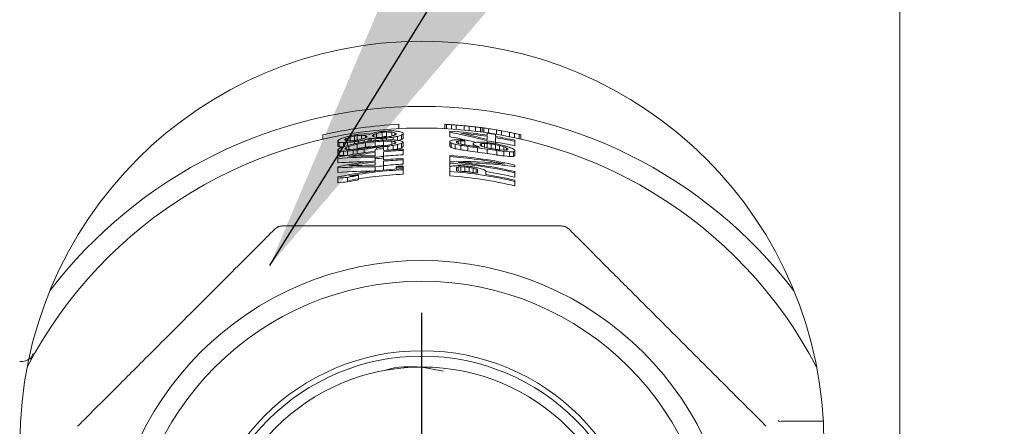
# Paper-space layout 'Blatt3' of a CAD drawing. Units: millimetres. Extents: x 5 to 415, y 5 to 292.
# Drawn here: x 268 to 271, y 179 to 180 of the extents above; entities that cross this region are included whole.
import ezdxf

# ---------------------------------------------------------------- set-up
doc = ezdxf.new("R2010")
doc.units = ezdxf.units.MM
doc.layers.add('BEMAßUNG', color=96, linetype='Continuous')

# ---------------------------------------------------------------- blocks, each defined once
blk = doc.blocks.new('SW_CENTERMARKSYMBOL_1')
at = {"layer": 'BEMAßUNG', "color": 0}
for p, q in [((0, 0.3333), (0, 0.8)), ((0, 0), (0, 0.1667)), ((-0.3333, 0), (-0.8, 0)), ((0, 0), (-0.1667, 0)), ((0, 0), (0, -0.1667)), ((0, 0), (0.1667, 0)), ((0.3333, 0), (0.8, 0)), ((0, -0.3333), (0, -0.8))]:
    blk.add_line(p, q, dxfattribs=at)

psp = doc.layouts.new('Blatt3')

# ---------------------------------------------------------------- linework, layer by layer
at = {"color": 7, "linetype": 'Continuous', "lineweight": 15}
for p, q in [((271.00776, 198.31063), (271.00776, 155.31063)), ((269.47064, 179.4555), (269.47064, 179.44215)), ((269.61154, 179.4555), (269.61154, 179.44215)), ((269.6165, 179.45524), (269.6165, 179.44188)), ((269.6314, 179.45434), (269.6314, 179.44098)), ((269.64629, 179.45328), (269.64629, 179.43991)), ((269.2373, 179.42345), (269.2373, 179.40977)), ((269.36394, 179.42591), (269.34692, 179.42478)), ((269.39373, 179.4168), (269.39373, 179.42405)), ((269.40224, 179.41529), (269.40224, 179.42737)), ((269.41926, 179.41719), (269.41926, 179.43082)), ((269.43202, 179.41829), (269.43202, 179.43191)), ((269.44905, 179.41932), (269.44905, 179.43137)), ((269.45756, 179.42229), (269.45756, 179.42951)), ((269.46181, 179.42736), (269.46181, 179.42495)), ((269.48309, 179.42543), (269.48309, 179.42904)), ((269.48309, 179.42543), (269.48309, 179.41185)), ((269.6264, 179.43441), (269.6264, 179.43096)), ((269.6264, 179.43096), (269.6264, 179.41736)), ((269.67111, 179.45116), (269.67111, 179.43776)), ((269.68601, 179.44967), (269.68601, 179.43626)), ((269.70587, 179.44742), (269.70587, 179.43399)), ((269.72076, 179.44555), (269.72076, 179.4321)), ((269.72572, 179.44489), (269.72572, 179.43143)), ((269.73069, 179.44421), (269.73069, 179.43075)), ((269.74129, 179.42807), (269.74129, 179.42227)), ((269.74558, 179.44206), (269.74558, 179.42858)), ((269.76683, 179.41822), (269.76683, 179.42404)), ((269.7704, 179.42459), (269.7704, 179.43811)), ((269.7853, 179.43552), (269.7853, 179.42197)), ((269.81012, 179.43082), (269.81012, 179.41722)), ((269.82501, 179.42777), (269.82501, 179.41415)), ((269.83991, 179.42456), (269.83991, 179.4109)), ((269.84487, 179.42345), (269.84487, 179.40977)), ((269.28309, 179.40485), (269.28309, 179.4024)), ((269.28309, 179.4024), (269.28309, 179.38857)), ((269.28734, 179.40016), (269.28734, 179.38634)), ((269.30011, 179.39949), (269.30011, 179.38666)), ((269.30437, 179.40636), (269.30437, 179.4088)), ((269.30862, 179.40467), (269.30862, 179.41199)), ((269.31288, 179.39993), (269.31288, 179.39078)), ((269.32139, 179.41659), (269.32139, 179.40441)), ((269.33415, 179.4061), (269.33415, 179.41984)), ((269.33415, 179.4022), (269.33415, 179.39572)), ((269.34266, 179.4074), (269.34266, 179.42112)), ((269.34266, 179.38066), (269.34266, 179.39439)), ((269.34692, 179.40414), (269.34692, 179.39818)), ((269.35543, 179.4096), (269.35543, 179.42173)), ((269.36394, 179.40773), (269.36394, 179.40106)), ((269.3682, 179.41374), (269.3682, 179.42101)), ((269.3682, 179.3849), (269.3682, 179.39859)), ((269.37245, 179.41913), (269.37245, 179.41671)), ((269.37671, 179.41118), (269.37671, 179.4027)), ((269.38096, 179.41291), (269.38096, 179.40323)), ((269.38522, 179.4122), (269.38522, 179.40373)), ((269.38947, 179.41874), (269.38947, 179.42116)), ((269.39798, 179.41121), (269.39798, 179.40517)), ((269.39798, 179.3885), (269.39798, 179.40215)), ((269.41926, 179.40681), (269.41926, 179.41212)), ((269.43628, 179.40754), (269.42351, 179.40707)), ((269.42351, 179.39043), (269.42351, 179.40405)), ((269.43202, 179.41322), (269.43202, 179.40738)), ((269.44905, 179.39402), (269.44905, 179.40366)), ((269.4533, 179.41599), (269.4533, 179.40756)), ((269.45756, 179.3964), (269.45756, 179.40242)), ((269.46607, 179.41857), (269.46607, 179.40654)), ((269.46607, 179.3933), (269.46607, 179.3797)), ((269.47883, 179.42224), (269.47883, 179.40865)), ((269.47883, 179.39697), (269.47883, 179.38338)), ((269.48309, 179.40077), (269.48309, 179.38719)), ((269.6264, 179.40336), (269.6264, 179.40106)), ((269.6264, 179.40106), (269.6264, 179.38746)), ((269.63066, 179.3979), (269.63066, 179.3843)), ((269.64342, 179.3941), (269.64342, 179.38048)), ((269.64768, 179.39894), (269.64768, 179.4024)), ((269.65193, 179.40377), (269.65193, 179.39686)), ((269.67321, 179.40759), (269.66044, 179.40822)), ((269.66044, 179.40476), (269.66044, 179.39439)), ((269.67321, 179.40471), (269.67321, 179.40759)), ((269.67321, 179.40471), (269.67321, 179.39202)), ((269.69874, 179.39729), (269.69874, 179.39441)), ((269.69874, 179.39441), (269.69874, 179.38834)), ((269.72002, 179.3911), (269.72002, 179.39516)), ((269.72427, 179.38878), (269.72427, 179.39631)), ((269.73278, 179.38582), (269.73278, 179.39684)), ((269.74129, 179.41879), (269.74129, 179.40892)), ((269.74129, 179.40486), (269.74129, 179.39976)), ((269.74129, 179.38339), (269.74129, 179.39674)), ((269.75406, 179.38157), (269.75406, 179.39532)), ((269.76683, 179.40076), (269.76683, 179.41473)), ((269.76683, 179.40076), (269.76683, 179.3961)), ((269.76683, 179.39319), (269.76683, 179.37942)), ((269.8264, 179.4033), (269.8264, 179.40682)), ((269.8264, 179.4033), (269.8264, 179.38941)), ((269.28309, 179.37668), (269.28309, 179.36284)), ((269.28734, 179.37384), (269.28734, 179.36001)), ((269.30011, 179.37322), (269.30011, 179.35941)), ((269.30862, 179.37844), (269.30862, 179.38454)), ((269.31288, 179.3737), (269.31288, 179.36027)), ((269.31713, 179.3781), (269.31713, 179.38785)), ((269.3299, 179.37536), (269.3299, 179.36318)), ((269.34266, 179.37677), (269.34266, 179.36522)), ((269.36394, 179.37923), (269.36394, 179.36831)), ((269.39798, 179.37858), (269.39798, 179.37253)), ((269.39798, 179.3689), (269.39798, 179.35863)), ((269.40224, 179.38387), (269.40224, 179.37904)), ((269.42351, 179.38656), (269.42351, 179.38113)), ((269.42351, 179.3751), (269.42351, 179.38113)), ((269.42351, 179.357), (269.42351, 179.37148)), ((269.43628, 179.37619), (269.43628, 179.38825)), ((269.4533, 179.3907), (269.4533, 179.37745)), ((269.48309, 179.37551), (269.48309, 179.37912)), ((269.48309, 179.37551), (269.48309, 179.36193)), ((269.66044, 179.39094), (269.66044, 179.37731)), ((269.68172, 179.38767), (269.68172, 179.37402)), ((269.703, 179.391), (269.703, 179.38772)), ((269.71151, 179.38356), (269.71151, 179.36987)), ((269.74129, 179.37932), (269.74129, 179.36559)), ((269.77108, 179.37498), (269.77108, 179.36119)), ((269.77959, 179.37694), (269.77959, 179.39036)), ((269.79236, 179.3757), (269.77959, 179.37694)), ((269.79236, 179.3757), (269.79236, 179.3868)), ((269.79236, 179.37219), (269.80938, 179.37053)), ((269.79236, 179.37219), (269.79236, 179.35837)), ((269.80087, 179.37578), (269.80087, 179.38339)), ((269.80512, 179.38078), (269.80512, 179.37668)), ((269.80938, 179.37053), (269.80938, 179.35667)), ((269.82215, 179.37075), (269.82215, 179.35686)), ((269.8264, 179.37276), (269.8264, 179.3757)), ((269.8264, 179.37276), (269.8264, 179.35886)), ((269.28309, 179.35462), (269.28309, 179.35094)), ((269.28309, 179.35094), (269.28309, 179.33709)), ((269.39798, 179.35439), (269.39798, 179.34956)), ((269.39798, 179.34956), (269.39798, 179.34351)), ((269.39798, 179.33988), (269.39798, 179.3296)), ((269.42351, 179.357), (269.42351, 179.35217)), ((269.42351, 179.34613), (269.42351, 179.35217)), ((269.42351, 179.32803), (269.42351, 179.34251)), ((269.48309, 179.34664), (269.48309, 179.35025)), ((269.48309, 179.34664), (269.48309, 179.33305)), ((269.6264, 179.35966), (269.6264, 179.35621)), ((269.6264, 179.35621), (269.6264, 179.3426)), ((269.6264, 179.34183), (269.6264, 179.33665)), ((269.6264, 179.33665), (269.6264, 179.32457)), ((269.80938, 179.35667), (269.79236, 179.35837)), ((269.28309, 179.32518), (269.28309, 179.3215)), ((269.28309, 179.3215), (269.28309, 179.30763)), ((269.39798, 179.32537), (269.39798, 179.31266)), ((269.42351, 179.32803), (269.42351, 179.31535)), ((269.46181, 179.32622), (269.46181, 179.32321)), ((269.46181, 179.32321), (269.46181, 179.3184)), ((269.48309, 179.32438), (269.48309, 179.32739)), ((269.48309, 179.31957), (269.48309, 179.32438)), ((269.48309, 179.31596), (269.48309, 179.31957)), ((269.48309, 179.31596), (269.48309, 179.30238)), ((269.6264, 179.32457), (269.6264, 179.31077)), ((269.6264, 179.31077), (269.6264, 179.29716)), ((269.64768, 179.31257), (269.64768, 179.32351)), ((269.65193, 179.31219), (269.65193, 179.32487)), ((269.67321, 179.32799), (269.66044, 179.32869)), ((269.66044, 179.32523), (269.67321, 179.32453)), ((269.66044, 179.3116), (269.66044, 179.32523)), ((269.67321, 179.31088), (269.66044, 179.3116)), ((269.67321, 179.31088), (269.67321, 179.32453)), ((269.68597, 179.30944), (269.68597, 179.32311)), ((269.69874, 179.3073), (269.69874, 179.32098)), ((269.70725, 179.30597), (269.70725, 179.31871)), ((269.71151, 179.3164), (269.71151, 179.30539)), ((269.73704, 179.30158), (269.73704, 179.31203)), ((269.8264, 179.32512), (269.8264, 179.33042)), ((269.8264, 179.30687), (269.8264, 179.3104)), ((269.8264, 179.30687), (269.8264, 179.29293)), ((269.28309, 179.29387), (269.28309, 179.29018)), ((269.28309, 179.29018), (269.28309, 179.2763)), ((269.31288, 179.27866), (269.31288, 179.29247)), ((269.34692, 179.29837), (269.34692, 179.28463)), ((269.8264, 179.28035), (269.8264, 179.28388)), ((269.8264, 179.28035), (269.8264, 179.26639)), ((268.3397, 178.73454), (268.3482, 178.75172)), ((269.54109, 178.71063), (269.60748, 178.69817)), ((270.64385, 178.54396), (270.77262, 178.54396))]:
    psp.add_line(p, q, dxfattribs=at)
for radius in [0.96, 0.89667, 0.68333, 0.66667, 0.63333]:
    psp.add_circle((269.54109, 178.0773), radius, dxfattribs=at)
for centre, radius, start, end in [((269.54109, 178.4773), 1.23333, 0, 180), ((269.54109, 178.0773), 1.43333, 37.20377, 142.79623), ((269.54109, 178.0773), 1.43333, 37.20377, 90), ((269.54109, 178.0773), 1.38, 92.92629, 102.71687), ((269.54109, 178.0773), 1.38, 86.8673, 87.07371), ((269.54109, 178.0773), 1.38, 86.24781, 86.8673), ((269.54109, 178.0773), 1.38, 85.62789, 86.24781), ((269.54109, 178.0773), 1.38, 84.5935, 85.62789), ((269.54109, 178.0773), 1.36667, 27.60767, 152.39233), ((269.54109, 178.0773), 1.3614, 98.19979, 98.74299), ((269.54109, 178.0773), 1.362, 94.59294, 95.13192), ((269.54109, 178.0773), 1.359, 94.60312, 95.14329), ((269.54109, 178.0773), 1.35979, 81.53343, 86.40297), ((269.54109, 178.0773), 1.35635, 81.51178, 84.95163), ((269.54109, 178.0773), 1.38, 83.97205, 84.5935), ((269.54109, 178.0773), 1.38, 83.14231, 83.97205), ((269.54109, 178.0773), 1.38, 82.51908, 83.14231), ((269.54109, 178.0773), 1.38, 82.31114, 82.51908), ((269.54109, 178.0773), 1.38, 82.10309, 82.31114), ((269.54109, 178.0773), 1.38, 81.47832, 82.10309), ((269.54109, 178.0773), 1.36553, 80.4847, 81.56927), ((269.54109, 178.0773), 1.38, 80.43473, 81.47832), ((269.54109, 178.0773), 1.38, 79.80706, 80.43473), ((269.54109, 178.0773), 1.38, 78.75814, 79.80706), ((269.54109, 178.0773), 1.38, 78.12698, 78.75814), ((269.54109, 178.0773), 1.38, 77.49435, 78.12698), ((269.54109, 178.0773), 1.38, 77.28313, 77.49435), ((269.54109, 178.0773), 1.3584, 98.39944, 98.76248), ((269.54109, 178.0773), 1.34482, 98.48483, 98.85162), ((269.54109, 178.0773), 1.34397, 98.49023, 98.85725), ((269.54109, 178.0773), 1.34097, 98.3256, 98.87726), ((269.54109, 178.0773), 1.33556, 95.96751, 97.62217), ((269.54109, 178.0773), 1.33256, 96.16501, 97.4549), ((269.54109, 178.0773), 1.34542, 94.64966, 95.19532), ((269.54109, 178.0773), 1.34337, 94.65677, 95.20327), ((269.54109, 178.0773), 1.34037, 94.66723, 95.21497), ((269.54109, 178.0773), 1.34258, 80.32047, 81.42406), ((269.54109, 178.0773), 1.33799, 80.10201, 81.02563), ((269.54109, 178.0773), 1.33512, 80.26586, 80.82125), ((269.54109, 178.0773), 1.35979, 77.88819, 80.44417), ((269.54109, 178.0773), 1.35635, 77.85698, 80.41968), ((269.54109, 178.0773), 1.34278, 77.73234, 80.32192), ((269.54109, 178.0773), 1.30311, 96.30486, 101.41928), ((269.54109, 178.0773), 1.29951, 96.32243, 99.9239), ((269.54109, 178.0773), 1.31393, 96.06612, 97.74842), ((269.54109, 178.0773), 1.31899, 96.2287, 97.53205), ((269.54109, 178.0773), 1.31694, 96.23844, 97.54384), ((269.54109, 178.0773), 1.30912, 95.15277, 96.27581), ((269.54109, 178.0773), 1.30311, 92.55101, 95.17659), ((269.54109, 178.0773), 1.29951, 92.55809, 95.19099), ((269.54109, 178.0773), 1.3202, 82.21063, 82.58326), ((269.54109, 178.0773), 1.31733, 81.25841, 82.56702), ((269.54109, 178.0773), 1.30376, 81.16669, 82.48919), ((269.54109, 178.0773), 1.32077, 80.15908, 80.72068), ((269.54109, 178.0773), 1.27427, 96.44817, 101.68134), ((269.54109, 178.0773), 1.27067, 96.46654, 100.15152), ((269.54109, 178.0773), 1.28509, 95.24941, 96.39367), ((269.54109, 178.0773), 1.28028, 95.26917, 96.41778), ((269.54109, 178.0773), 1.28594, 92.5851, 95.24593), ((269.54109, 178.0773), 1.27427, 92.60879, 95.29409), ((269.54109, 178.0773), 1.27067, 92.61619, 95.30916), ((269.54109, 178.0773), 1.2571, 92.64446, 95.36664), ((269.54109, 178.0773), 1.28519, 77.17353, 86.19388), ((269.54109, 178.0773), 1.28175, 78.5007, 86.18364), ((269.54109, 178.0773), 1.26224, 76.93619, 86.12456), ((269.54109, 178.0773), 1.26568, 76.97236, 84.97582), ((269.54109, 178.0773), 1.24363, 92.67312, 101.9734), ((269.54109, 178.0773), 1.24002, 92.68089, 100.40515), ((269.54109, 178.0773), 1.22645, 92.71058, 100.5216), ((269.54109, 178.0773), 1.25625, 95.37028, 96.5411), ((269.54109, 178.0773), 1.25144, 92.65642, 93.63202), ((269.54109, 178.0773), 1.24843, 92.66282, 93.64078), ((269.54109, 178.0773), 1.23642, 76.65837, 86.0435), ((269.54109, 178.0773), 1.23986, 82.09972, 85.06831), ((269.54109, 178.0773), 1.25765, 83.18941, 83.96976), ((269.54109, 178.0773), 1.25421, 83.36637, 83.95315), ((269.54109, 178.0773), 1.24063, 83.29347, 83.88675), ((269.54109, 178.0773), 1.23986, 76.6961, 80.90674), ((269.54109, 178.0773), 1.24867, 76.79164, 80.94282), ((269.54109, 178.0773), 1.23642, 99.03528, 100.6364), ((269.54109, 178.0773), 1.22285, 99.13642, 100.75585), ((269.54109, 178.0773), 1.22285, 76.50751, 85.99952)]:
    psp.add_arc(centre, radius, start, end, dxfattribs=at)
for centre, major_axis, ratio, start_param, end_param in [((269.61889, 178.0773), (1.37748, 0), 0.9984036, 1.7790083, 1.7948223), ((269.34872, 178.0773), (1.36235, 0), 0.9899801, 1.5502497, 1.5596214), ((269.13846, 178.0773), (1.42568, 0), 0.9592931, 1.3998696, 1.4028977), ((269.97147, 178.0773), (1.52396, 0), 0.9592931, 1.9656719, 1.9686989), ((269.81197, 178.0773), (1.43874, 0), 0.9821162, 1.8626649, 1.8719428), ((270.73384, 178.0773), (2.11172, 0), 0.8252109, 2.258297, 2.2609072), ((269.96963, 178.0773), (1.51743, 0), 0.9592926, 1.954026, 1.9600807), ((269.61865, 178.0773), (1.37326, 0), 0.9984036, 1.7165094, 1.7321875), ((269.68803, 178.0773), (1.38746, 0), 0.9943763, 1.7657415, 1.7782621), ((269.46426, 178.0773), (1.36018, 0), 0.9984036, 1.5788548, 1.5944994), ((269.39677, 178.0773), (1.36273, 0), 0.9943762, 1.5324246, 1.5449217), ((269.13256, 178.0773), (1.44658, 0), 0.9592926, 1.3441926, 1.3502261), ((269.34681, 178.0773), (1.37584, 0), 0.9899801, 1.4840085, 1.4933186), ((268.45651, 178.0773), (1.92021, 0), 0.8252109, 1.0197965, 1.0223954), ((270.69796, 178.0773), (2.04819, 0), 0.8252098, 2.2187198, 2.221328), ((269.2069, 178.0773), (1.41999, 0), 0.9719121, 1.378104, 1.3872557), ((267.69399, 178.0773), (2.61616, 0), 0.7081762, 0.8177483, 0.8199753), ((271.4984, 178.0773), (2.77226, 0), 0.7081778, 2.3846745, 2.3869124), ((269.37489, 178.0773), (1.3865, 0), 0.9927899, 1.3033552, 1.3883883), ((269.37326, 178.0773), (1.391, 0), 0.9926943, 1.3030223, 1.3628396), ((271.70141, 178.0773), (3.0598, 0), 0.7081794, 2.4799128, 2.4821795), ((267.89702, 178.0773), (2.32859, 0), 0.7081777, 0.9309587, 0.9332349), ((269.89365, 178.0773), (1.49808, 0), 0.9719121, 1.9781732, 1.9874731), ((269.22038, 178.0773), (1.36274, 0), 0.9719121, 1.5122527, 1.5216342), ((269.74171, 178.0773), (1.42075, 0), 0.9899801, 1.877413, 1.8868522), ((269.35235, 178.0773), (1.3366, 0), 0.9899801, 1.6003354, 1.6098922), ((270.77371, 178.0773), (2.18231, 0), 0.8252109, 2.3068233, 2.3094574), ((268.53226, 178.0773), (1.78609, 0), 0.8252098, 1.1211227, 1.1237665), ((269.81408, 178.0773), (1.44996, 0), 0.9821162, 1.9174998, 1.9268772), ((269.28659, 178.0773), (1.35173, 0), 0.9821162, 1.5450518, 1.5544981), ((269.46577, 178.0773), (1.33354, 0), 0.9984036, 1.669653, 1.6856998), ((269.63683, 178.0773), (1.35603, 0), 0.9975045, 1.7991205, 1.8120269), ((269.66937, 178.0773), (1.36271, 0), 0.9955592, 1.812903, 1.8322494), ((269.67196, 178.0773), (1.3902, 0), 0.9955592, 1.8162447, 1.8257227), ((269.41529, 178.0773), (1.33634, 0), 0.9955592, 1.6315496, 1.6411232), ((269.6045, 178.0773), (1.34729, 0), 0.9988916, 1.7663882, 1.7760571), ((269.41384, 178.0773), (1.3517, 0), 0.9955592, 1.6140255, 1.6234808), ((269.67051, 178.0773), (1.37484, 0), 0.9955592, 1.80203, 1.8115802), ((269.57898, 178.0773), (1.34164, 0), 0.9996011, 1.7317714, 1.7478596), ((269.57256, 178.0773), (1.33737, 0), 0.999723, 1.7242108, 1.743559), ((269.63721, 178.0773), (1.36147, 0), 0.9975045, 1.7728889, 1.7856679), ((269.28299, 178.0773), (1.37083, 0), 0.9821162, 1.5086034, 1.5179314), ((269.81048, 178.0773), (1.43085, 0), 0.9821162, 1.8850519, 1.8944478), ((269.73807, 178.0773), (1.395, 0), 0.9899801, 1.8328284, 1.8423153), ((268.49837, 178.0773), (1.84609, 0), 0.8252109, 1.0775636, 1.0801787), ((270.73983, 178.0773), (2.12231, 0), 0.8252098, 2.2708857, 2.2735103), ((269.96779, 178.0773), (1.5109, 0), 0.9592931, 1.9696842, 1.9727426), ((269.14215, 178.0773), (1.41262, 0), 0.9592931, 1.397866, 1.4009232), ((269.28448, 178.0773), (1.36294, 0), 0.9821162, 1.487422, 1.4968176), ((268.49239, 178.0773), (1.85668, 0), 0.8252098, 1.0639093, 1.0665289), ((269.1403, 178.0773), (1.41915, 0), 0.9592926, 1.3851589, 1.3912572), ((269.46553, 178.0773), (1.33776, 0), 0.9984036, 1.605391, 1.6213103), ((269.50979, 178.0773), (1.32993, 0), 0.999723, 1.6357143, 1.654966), ((269.39859, 178.0773), (1.34556, 0), 0.9943763, 1.5554326, 1.5680831), ((269.50345, 178.0773), (1.3327, 0), 0.9996011, 1.6308136, 1.6468158), ((269.41563, 178.0773), (1.3327, 0), 0.9955592, 1.5457207, 1.5648814), ((269.66728, 178.0773), (1.34048, 0), 0.9955592, 1.7343256, 1.753662), ((269.68621, 178.0773), (1.37029, 0), 0.9943762, 1.7447473, 1.7573736), ((269.61739, 178.0773), (1.35084, 0), 0.9984036, 1.6925667, 1.708451), ((269.44693, 178.0773), (1.33361, 0), 0.9975045, 1.5660201, 1.5787835), ((269.96189, 178.0773), (1.49001, 0), 0.9592926, 1.9160924, 1.9221692), ((269.25057, 178.0773), (1.37159, 0), 0.9773108, 1.4193089, 1.4255828), ((269.83812, 178.0773), (1.40235, 0), 0.9773108, 1.8456185, 1.8519296), ((269.73617, 178.0773), (1.38151, 0), 0.9899801, 1.7675742, 1.7770056), ((269.35079, 178.0773), (1.34763, 0), 0.9899801, 1.4851539, 1.4946578), ((269.73253, 178.0773), (1.35576, 0), 0.9899801, 1.768626, 1.7782388), ((267.75491, 178.0773), (2.52988, 0), 0.7081777, 0.8302408, 0.8325173), ((271.48487, 178.0773), (2.75309, 0), 0.7081777, 2.3962119, 2.3984936), ((269.88018, 178.0773), (1.44083, 0), 0.971912, 1.853083, 1.8623208), ((269.8768, 178.0773), (1.42647, 0), 0.971912, 1.8535362, 1.8628684), ((269.21379, 178.0773), (1.39073, 0), 0.971912, 1.3790432, 1.3883856), ((269.87389, 178.0773), (1.41412, 0), 0.971912, 1.8539331, 1.863348), ((271.47929, 178.0773), (2.7452, 0), 0.7081778, 2.3849749, 2.3872356), ((265.71116, 178.0773), (4.52048, 0), 0.5312098, 0.5837352, 0.585441), ((273.6661, 178.0773), (4.86876, 0), 0.5312098, 2.6044085, 2.6061189), ((269.37654, 178.0773), (1.37273, 0), 0.9927899, 1.3277482, 1.3877606), ((271.11278, 178.0773), (2.33101, 0), 0.7384978, 2.259882, 2.2622495), ((267.83, 178.0773), (2.53774, 0), 0.7384978, 0.7819371, 0.7843139), ((269.85154, 178.0773), (1.38132, 0), 0.9744159, 1.7220413, 1.7313966), ((269.22301, 178.0773), (1.41526, 0), 0.9744159, 1.2691849, 1.2786179), ((269.6764, 178.0773), (1.33788, 0), 0.9948724, 1.5827236, 1.5954484), ((269.40507, 178.0773), (1.34488, 0), 0.9948724, 1.3797505, 1.3926257), ((270.16328, 178.0773), (1.53797, 0), 0.914514, 1.9097311, 1.9126664), ((268.87885, 178.0773), (1.63697, 0), 0.914514, 1.0789356, 1.0818824), ((269.8171, 178.0773), (1.36451, 0), 0.9793283, 1.6858567, 1.6921376), ((269.25707, 178.0773), (1.40408, 0), 0.9793283, 1.2794082, 1.2857304), ((269.66091, 178.0773), (1.33286, 0), 0.9959507, 1.5615723, 1.5711502), ((269.42025, 178.0773), (1.34409, 0), 0.9959507, 1.3814688, 1.3911306), ((271.0532, 178.0773), (2.24263, 0), 0.7384964, 2.2168777, 2.2192562), ((267.7697, 178.0773), (2.62718, 0), 0.7384978, 0.7438253, 0.7462144), ((269.84783, 178.0773), (1.3648, 0), 0.974416, 1.6677153, 1.6771176), ((269.72123, 178.0773), (1.33585, 0), 0.9908658, 1.5653335, 1.5748899), ((270.1494, 178.0773), (1.50366, 0), 0.914514, 1.8574341, 1.8603858), ((269.81413, 178.0773), (1.34985, 0), 0.9793283, 1.6310982, 1.6374158), ((269.61286, 178.0773), (1.3306, 0), 0.9985441, 1.4676958, 1.4837588), ((269.72068, 178.0773), (1.33176, 0), 0.9908658, 1.5553163, 1.5617073), ((269.60079, 178.0773), (1.32823, 0), 0.9989892, 1.4551465, 1.4648171), ((269.4805, 178.0773), (1.34799, 0), 0.9989892, 1.3470511, 1.356753), ((269.46804, 178.0773), (1.35433, 0), 0.9985441, 1.3289759, 1.3451252), ((267.91613, 178.0773), (2.30153, 0), 0.7081777, 0.932555, 0.9348552), ((274.17486, 178.0773), (5.46925, 0), 0.5312097, 2.6761771, 2.6779137), ((266.21991, 178.0773), (3.91999, 0), 0.5312097, 0.6721102, 0.6738518), ((266.26066, 178.0773), (3.8719, 0), 0.5312097, 0.6734006, 0.6751609), ((269.88692, 178.0773), (1.46946, 0), 0.971912, 1.9815891, 1.9910847), ((269.22376, 178.0773), (1.34837, 0), 0.9719121, 1.5141401, 1.5236206), ((269.22681, 178.0773), (1.33539, 0), 0.971912, 1.5158801, 1.5254519), ((269.73781, 178.0773), (1.39316, 0), 0.9899801, 1.8807514, 1.8903882), ((269.35607, 178.0773), (1.31023, 0), 0.9899801, 1.6037726, 1.6135229), ((271.64136, 178.0773), (2.97474, 0), 0.7081777, 2.4721722, 2.4744808), ((267.9114, 178.0773), (2.30823, 0), 0.7081777, 0.9206268, 0.9229409), ((269.84645, 178.0773), (1.44167, 0), 0.9773108, 1.9467461, 1.9531007), ((269.2589, 178.0773), (1.33227, 0), 0.9773108, 1.527074, 1.5334673), ((269.44883, 178.0773), (1.30674, 0), 0.9975045, 1.661937, 1.6750253), ((269.41772, 178.0773), (1.31047, 0), 0.9955592, 1.6281056, 1.6476328), ((269.47952, 178.0773), (1.30809, 0), 0.9988916, 1.67561, 1.6854283), ((269.57224, 178.0773), (1.32379, 0), 0.999723, 1.7255529, 1.7451043), ((269.51017, 178.0773), (1.31359, 0), 0.999723, 1.6790923, 1.6986656), ((269.50409, 178.0773), (1.30997, 0), 0.9996011, 1.6779913, 1.6943422), ((269.51011, 178.0773), (1.31635, 0), 0.999723, 1.6366283, 1.6560801), ((269.57218, 178.0773), (1.32103, 0), 0.999723, 1.6835714, 1.7030449), ((269.57834, 178.0773), (1.3189, 0), 0.9996011, 1.6884544, 1.7047151), ((269.60336, 178.0773), (1.323, 0), 0.9988916, 1.6974243, 1.7071576), ((269.63493, 178.0773), (1.32916, 0), 0.9975045, 1.7078756, 1.7208148), ((269.73058, 178.0773), (1.34192, 0), 0.9899801, 1.7692084, 1.7789217), ((269.87051, 178.0773), (1.39975, 0), 0.971912, 1.8544038, 1.8639168), ((273.62535, 178.0773), (4.82067, 0), 0.5312098, 2.6046408, 2.606369), ((267.84678, 178.0773), (2.51286, 0), 0.7384978, 0.781441, 0.7838425), ((269.22622, 178.0773), (1.40097, 0), 0.9744159, 1.2684122, 1.2779435), ((269.40646, 178.0773), (1.33117, 0), 0.9948724, 1.3788193, 1.3918292), ((269.46938, 178.0773), (1.32936, 0), 0.9985441, 1.4103798, 1.4265727), ((269.47012, 178.0773), (1.31574, 0), 0.9985441, 1.4092711, 1.4256341), ((269.48131, 178.0773), (1.32997, 0), 0.9989892, 1.4162928, 1.426), ((269.51564, 178.0773), (1.3211, 0), 0.9998144, 1.4219863, 1.4447487), ((269.5159, 178.0773), (1.30752, 0), 0.9998144, 1.4206317, 1.4436344), ((269.51132, 178.0773), (1.3247, 0), 0.9997474, 1.4190931, 1.4385631), ((269.25502, 178.0773), (1.41426, 0), 0.9793283, 1.235769, 1.2484853), ((268.86469, 178.0773), (1.67196, 0), 0.914514, 1.0308191, 1.0337838), ((269.25399, 178.0773), (1.41934, 0), 0.9793283, 1.2267108, 1.2330732), ((269.35589, 178.0773), (1.37332, 0), 0.9908658, 1.2863418, 1.2927923), ((269.48117, 178.0773), (1.33304, 0), 0.9989892, 1.3646247, 1.3743986), ((269.5664, 178.0773), (1.31396, 0), 0.9998144, 1.4143859, 1.4372965), ((269.56614, 178.0773), (1.30038, 0), 0.9998144, 1.4125355, 1.4356912), ((269.60012, 178.0773), (1.31328, 0), 0.9989892, 1.4337085, 1.4435148), ((269.61171, 178.0773), (1.30931, 0), 0.9985441, 1.4323852, 1.4487744), ((269.41819, 178.0773), (1.36703, 0), 0.9959507, 1.293551, 1.303247), ((269.40189, 178.0773), (1.37633, 0), 0.9948724, 1.2702205, 1.2831426), ((269.24915, 178.0773), (1.44327, 0), 0.9793283, 1.1785443, 1.1849173), ((269.80929, 178.0773), (1.32592, 0), 0.9793283, 1.577149, 1.5835679), ((268.84609, 178.0773), (1.71793, 0), 0.914514, 0.9785241, 0.9815067), ((270.1308, 178.0773), (1.45769, 0), 0.914514, 1.7961198, 1.7991158), ((269.21078, 178.0773), (1.46965, 0), 0.974416, 1.141763, 1.1512945), ((269.83945, 178.0773), (1.32753, 0), 0.9744159, 1.5838355, 1.5934534), ((267.65972, 178.0773), (2.79028, 0), 0.7384965, 0.6816891, 0.6841058), ((270.94323, 178.0773), (2.07954, 0), 0.7384979, 2.1377398, 2.1401675), ((269.3795, 178.0773), (1.28741, 0), 0.9920915, 1.5564372, 1.645752), ((269.38123, 178.0773), (1.27362, 0), 0.9920915, 1.5748831, 1.647928), ((269.23019, 178.0773), (1.32102, 0), 0.971912, 1.5178457, 1.5275206), ((269.35803, 178.0773), (1.29639, 0), 0.9899801, 1.6056343, 1.6154895), ((269.37787, 178.0773), (1.29184, 0), 0.9919866, 1.5552305, 1.6178346), ((269.64806, 178.0773), (1.26923, 0), 0.9964419, 1.4534872, 1.587864), ((269.64512, 178.0773), (1.26512, 0), 0.9966137, 1.4270068, 1.5654078), ((269.61098, 178.0773), (1.29569, 0), 0.9985441, 1.4303494, 1.446915), ((269.83624, 178.0773), (1.31324, 0), 0.9744159, 1.5815309, 1.5912531), ((270.92645, 178.0773), (2.05465, 0), 0.7384979, 2.1357711, 2.1382251), ((269.38318, 178.0773), (1.2581, 0), 0.9920915, 1.5590266, 1.6504338), ((269.38491, 178.0773), (1.24432, 0), 0.9920915, 1.5602872, 1.6527138), ((269.38158, 178.0773), (1.26253, 0), 0.9919866, 1.5578025, 1.6218642), ((271.0156, 178.0773), (2.18687, 0), 0.7384968, 2.2566065, 2.2591235), ((269.77093, 178.0773), (1.27828, 0), 0.9837029, 1.670709, 1.6807511), ((269.66831, 178.0773), (1.25787, 0), 0.9948724, 1.577049, 1.590582), ((270.12525, 178.0773), (1.44397, 0), 0.914514, 1.9047607, 1.9078817), ((269.71106, 178.0773), (1.26046, 0), 0.9908658, 1.6109675, 1.6177259), ((269.4843, 178.0773), (1.26327, 0), 0.9989892, 1.4002233, 1.4104687), ((269.48492, 178.0773), (1.24967, 0), 0.9989892, 1.398845, 1.4092042), ((269.48414, 178.0773), (1.26691, 0), 0.9989892, 1.3971782, 1.4073994), ((269.36598, 178.0773), (1.29851, 0), 0.9908658, 1.3048566, 1.3116433), ((269.41096, 178.0773), (1.28661, 0), 0.9948724, 1.3282159, 1.341822), ((268.90272, 178.0773), (1.57796, 0), 0.914514, 1.0326409, 1.0357786), ((269.30186, 178.0773), (1.33054, 0), 0.9837029, 1.2409743, 1.2510981), ((267.83212, 178.0773), (2.53459, 0), 0.7384968, 0.7203616, 0.722903), ((269.39261, 178.0773), (1.22677, 0), 0.9926483, 1.6358356, 1.6601899), ((269.39427, 178.0773), (1.21299, 0), 0.9926483, 1.6379527, 1.6625879), ((269.3921, 178.0773), (1.23095, 0), 0.9926483, 1.6075106, 1.6317387)]:
    psp.add_ellipse(centre, major_axis=major_axis, ratio=ratio, start_param=start_param, end_param=end_param, dxfattribs=at)
for points, knots in [([(269.08971, 179.13369), (269.08195, 179.12593), (269.05533, 179.09931), (268.96799, 179.01197), (268.84122, 178.8852), (268.70483, 178.74881), (268.59257, 178.63655), (268.5202, 178.56418), (268.49053, 178.53451), (268.48469, 178.52868)], [0, 0, 0, 0, 0.04743912, 0.16268634, 0.41406064, 0.6663799, 0.81418399, 0.96345766, 1, 1, 1, 1]), ([(269.11328, 179.14345), (269.11184, 179.1434), (269.10893, 179.1433), (269.10468, 179.14243), (269.10086, 179.1411), (269.09786, 179.13974), (269.09362, 179.13727), (269.09133, 179.13518), (269.08971, 179.13369)], [0, 0, 0, 0, 0.1977752, 0.3975506, 0.4883858, 0.5795776, 0.7017066, 1, 1, 1, 1]), ([(269.9689, 179.14345), (269.95792, 179.14345), (269.92028, 179.14345), (269.79675, 179.14345), (269.61748, 179.14345), (269.42459, 179.14345), (269.26583, 179.14345), (269.16349, 179.14345), (269.12153, 179.14345), (269.11328, 179.14345)], [0, 0, 0, 0, 0.04743912, 0.16268634, 0.41406064, 0.6663799, 0.81418399, 0.96345766, 1, 1, 1, 1]), ([(269.9689, 179.14345), (269.97034, 179.1434), (269.97324, 179.1433), (269.97749, 179.14243), (269.98132, 179.1411), (269.98431, 179.13974), (269.98856, 179.13727), (269.99085, 179.13518), (269.99247, 179.13369)], [0, 0, 0, 0, 0.1977752, 0.3975506, 0.4883858, 0.5795776, 0.7017066, 1, 1, 1, 1]), ([(270.59748, 178.52868), (270.58972, 178.53644), (270.5631, 178.56306), (270.47576, 178.6504), (270.34899, 178.77717), (270.2126, 178.91356), (270.10034, 179.02582), (270.02798, 179.09818), (269.9983, 179.12786), (269.99247, 179.13369)], [0, 0, 0, 0, 0.0474391, 0.1626863, 0.4140606, 0.6663799, 0.814184, 0.9634577, 1, 1, 1, 1]), ([(268.34288, 178.74002), (268.33738, 178.73609), (268.32667, 178.72844), (268.31343, 178.72758), (268.30699, 178.72717)], [0, 0, 0, 0, 0.51397017, 1, 1, 1, 1]), ([(269.42918, 178.70043), (269.42955, 178.70056), (269.46481, 178.71326), (269.50315, 178.71194), (269.54109, 178.71063)], [0, 0, 0, 0, 0.0103749, 1, 1, 1, 1]), ([(270.64142, 178.54237), (270.63974, 178.54297), (270.63633, 178.54419), (270.63417, 178.54528), (270.63307, 178.54583)], [0, 0, 0, 0, 0.4896913, 1, 1, 1, 1])]:
    psp.add_open_spline(points, degree=3, knots=knots, dxfattribs=at)
at = {"layer": 'BEMAßUNG', "color": 96}
psp.add_line((269.07412, 179.02221), (281.07489, 198.41202), dxfattribs=at)
psp.add_solid([(269.07412, 179.02221), (271.24385, 181.56259), (270.37993, 182.09729)], dxfattribs=at)

# ---------------------------------------------------------------- block references
at = {"layer": 'BEMAßUNG'}
psp.add_blockref('SW_CENTERMARKSYMBOL_1', (269.54109, 178.0773), dxfattribs=at)

doc.saveas('drawing.dxf')
